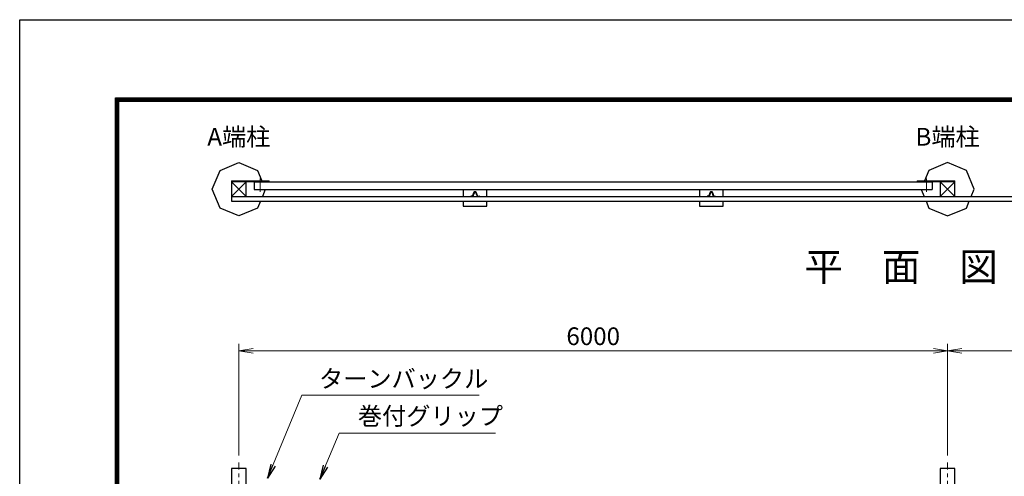
# Model space of a CAD drawing. Units: millimetres. Extents: x 0 to 25200, y 0 to 17820.
# Drawn here: x 0 to 8335, y 13957 to 17820 of the extents above; entities that cross this region are included whole.
import ezdxf
from ezdxf.enums import TextEntityAlignment as Align

# ---------------------------------------------------------------- set-up
doc = ezdxf.new("R2010")
doc.units = ezdxf.units.MM
doc.header["$LTSCALE"] = 5
doc.header["$MEASUREMENT"] = 0
doc.header["$PDMODE"] = 35
doc.linetypes.add('CENTER', pattern=[50.8, 31.75, -6.35, 6.35, -6.35])
doc.layers.get('Defpoints').update_dxf_attribs({"color": 8})
for name, color, linetype, lineweight in [('D-BMK', 2, 'CENTER', 13), ('D-STR-DIM', 7, 'Continuous', 13), ('D-STR-TXT', 7, 'Continuous', 13), ('D-STR3', 3, 'Continuous', 13), ('D-TTL-TXT', 7, 'Continuous', 13)]:
    doc.layers.add(name, color=color, linetype=linetype, lineweight=lineweight)
for name, color, linetype in [('D-STR1', 1, 'Continuous'), ('D-STR4', 7, 'Continuous'), ('D-TTL', 2, 'Continuous')]:
    doc.layers.add(name, color=color, linetype=linetype)
doc.styles.add('ゴシック', font='txt')
doc.dimstyles.new('STYLE', dxfattribs={"dimscale": 60, "dimtxt": 2.5, "dimasz": 2, "dimexe": 1, "dimexo": 1, "dimgap": 0.8, "dimtad": 1, "dimdsep": 46, "dimtxsty": 'ゴシック', "dimblk": 'OPEN', "dimcen": 1e-08, "dimclrd": 256, "dimclre": 256, "dimclrt": 256, "dimadec": 0, "dimazin": 2, "dimtfac": 1, "dimtmove": 2, "dimatfit": 3, "dimldrblk": 'OPEN', "dimfxl": 0, "dimtolj": 1, "dimtzin": 0, "dimlwd": -1, "dimlwe": -1, "dimarcsym": 0})

# ---------------------------------------------------------------- blocks, each defined once
blk = doc.blocks.new('_Open')
at = {"color": 0, "linetype": 'ByBlock', "lineweight": -2}
for p, q in [((-1, 0.167), (0, 0)), ((-1, -0.167), (0, 0)), ((0, 0), (-1, 0))]:
    blk.add_line(p, q, dxfattribs=at)
blk = doc.blocks.new('*D3')
at = {"layer": 'D-STR-DIM'}
for p, q in [((1855.1, 14133), (1855.1, 15078.7)), ((1975.1, 15018.7), (7735.1, 15018.7)), ((7855.1, 14133), (7855.1, 15078.7))]:
    blk.add_line(p, q, dxfattribs=at)
at = {"layer": 'Defpoints', "color": 0}
for p in [(7855.1, 15018.7), (1855.1, 14073), (7855.1, 14073)]:
    blk.add_point(p, dxfattribs=at)
at = {"layer": 'D-STR-DIM', "xscale": 120, "yscale": 120, "zscale": 120, "rotation": 180}
blk.add_blockref('_Open', (1855.1, 15018.7), dxfattribs=at)
at = {"layer": 'D-STR-DIM', "xscale": 120, "yscale": 120, "zscale": 120}
blk.add_blockref('_Open', (7855.1, 15018.7), dxfattribs=at)
at = {"layer": 'D-STR-DIM', "insert": (4855.1, 15141.7), "char_height": 150, "attachment_point": 5, "style": 'ゴシック'}
blk.add_mtext('\\A1;6000', dxfattribs=at)
blk = doc.blocks.new('*D4')
at = {"layer": 'D-STR-DIM'}
for p, q in [((7855.1, 14133), (7855.1, 15078.7)), ((7975.1, 15018.7), (13735.1, 15018.7)), ((13855.1, 14133), (13855.1, 15078.7))]:
    blk.add_line(p, q, dxfattribs=at)
at = {"layer": 'Defpoints', "color": 0}
for p in [(13855.1, 15018.7), (7855.1, 14073), (13855.1, 14073)]:
    blk.add_point(p, dxfattribs=at)
at = {"layer": 'D-STR-DIM', "xscale": 120, "yscale": 120, "zscale": 120, "rotation": 180}
blk.add_blockref('_Open', (7855.1, 15018.7), dxfattribs=at)
at = {"layer": 'D-STR-DIM', "xscale": 120, "yscale": 120, "zscale": 120}
blk.add_blockref('_Open', (13855.1, 15018.7), dxfattribs=at)
at = {"layer": 'D-STR-DIM', "insert": (10855.1, 15141.7), "char_height": 150, "attachment_point": 5, "style": 'ゴシック'}
blk.add_mtext('\\A1;6000', dxfattribs=at)

msp = doc.modelspace()

# ---------------------------------------------------------------- linework, layer by layer
at = {"layer": 'D-BMK'}
for p, q in [((2035.064, 16364.824), (2035.064, 16475.824)), ((7675.064, 16364.824), (7675.064, 16475.824)), ((1855.064, 8170.979), (1855.064, 14072.979)), ((7855.064, 8170.979), (7855.064, 14072.979))]:
    msp.add_line(p, q, dxfattribs=at)
at = {"layer": 'D-STR1'}
for p, q in [((1917.564, 16448.324), (1792.564, 16323.324)), ((1792.564, 16448.324), (1917.564, 16323.324)), ((1985.064, 16448.324), (1985.064, 16383.324)), ((1985.064, 16448.324), (7725.064, 16448.324)), ((7725.064, 16448.324), (7725.064, 16383.324)), ((7917.564, 16448.324), (7792.564, 16323.324)), ((7792.564, 16448.324), (7917.564, 16323.324)), ((1985.064, 16383.324), (7725.064, 16383.324)), ((3860.634, 16363.324), (3849.494, 16363.324)), ((3859.134, 16358.824), (3851.334, 16358.824)), ((5860.634, 16363.324), (5849.494, 16363.324)), ((5859.134, 16358.824), (5851.334, 16358.824)), ((1792.564, 16323.324), (14655.064, 16323.324)), ((1792.564, 16323.324), (1792.564, 16283.324)), ((1792.564, 16283.324), (14655.064, 16283.324)), ((3818.564, 16325.324), (3818.564, 16323.324)), ((3834.593, 16323.324), (3818.564, 16323.324)), ((3830.32, 16326.824), (3820.064, 16326.824)), ((3875.535, 16323.324), (3891.564, 16323.324)), ((3879.808, 16326.824), (3890.064, 16326.824)), ((3891.564, 16325.324), (3891.564, 16323.324)), ((3891.564, 16325.324), (3891.564, 16323.324)), ((5818.564, 16325.324), (5818.564, 16323.324)), ((5834.593, 16323.324), (5818.564, 16323.324)), ((5830.32, 16326.824), (5820.064, 16326.824)), ((5875.535, 16323.324), (5891.564, 16323.324)), ((5879.808, 16326.824), (5890.064, 16326.824)), ((5891.564, 16325.324), (5891.564, 16323.324)), ((5891.564, 16325.324), (5891.564, 16323.324)), ((1917.564, 14021.979), (1792.564, 14021.979)), ((1792.564, 14021.979), (1792.564, 8221.979)), ((1917.564, 10751.979), (1917.564, 14021.979)), ((7917.564, 14021.979), (7792.564, 14021.979)), ((7792.564, 14021.979), (7792.564, 10751.979)), ((7917.564, 10751.979), (7917.564, 14021.979))]:
    msp.add_line(p, q, dxfattribs=at)
for points in [[(1792.564, 16448.324), (1792.564, 16323.324), (1917.564, 16323.324), (1917.564, 16448.324)], [(7792.564, 16448.324), (7792.564, 16323.324), (7917.564, 16323.324), (7917.564, 16448.324)]]:
    msp.add_lwpolyline(points, close=True, dxfattribs=at)
for centre, radius, start, end in [((3923.021, 16312.473), 90.5, 146.6714833, 168.8028042), ((3920.064, 16312.524), 84, 147.4915957, 171.1552735), ((3849.494, 16360.824), 2.5, 90, 146.6714833), ((3851.334, 16356.324), 2.5, 90, 147.4915957), ((3858.794, 16356.324), 2.5, 32.5084043, 90), ((3860.634, 16360.824), 2.5, 33.3285167, 90), ((3790.064, 16312.524), 84, 8.8447265, 32.5084043), ((3787.107, 16312.473), 90.5, 11.1971958, 33.3285167), ((5923.021, 16312.473), 90.5, 146.6714833, 168.8028042), ((5920.064, 16312.524), 84, 147.4915957, 171.1552735), ((5849.494, 16360.824), 2.5, 90, 146.6714833), ((5851.334, 16356.324), 2.5, 90, 147.4915957), ((5858.794, 16356.324), 2.5, 32.5084043, 90), ((5860.634, 16360.824), 2.5, 33.3285167, 90), ((5790.064, 16312.524), 84, 8.8447265, 32.5084043), ((5787.107, 16312.473), 90.5, 11.1971958, 33.3285167), ((3820.064, 16325.324), 1.5, 90, 180), ((3830.32, 16330.824), 4, 270, 348.8028042), ((3834.593, 16325.824), 2.5, 270, 351.1552735), ((3875.535, 16325.824), 2.5, 188.8447265, 270), ((3879.808, 16330.824), 4, 191.1971958, 270), ((3890.064, 16325.324), 1.5, 0, 90), ((5820.064, 16325.324), 1.5, 90, 180), ((5830.32, 16330.824), 4, 270, 348.8028042), ((5834.593, 16325.824), 2.5, 270, 351.1552735), ((5875.535, 16325.824), 2.5, 188.8447265, 270), ((5879.808, 16330.824), 4, 191.1971958, 270), ((5890.064, 16325.324), 1.5, 0, 90)]:
    msp.add_arc(centre, radius, start, end, dxfattribs=at)
at = {"layer": 'D-STR3'}
for p, q in [((1792.564, 16457.324), (2112.564, 16457.324)), ((1792.564, 16457.324), (1792.564, 16448.324)), ((1792.564, 16448.324), (2112.564, 16448.324)), ((2112.564, 16457.324), (2112.564, 16448.324)), ((7917.564, 16457.324), (7597.564, 16457.324)), ((7597.564, 16457.324), (7597.564, 16448.324)), ((7917.564, 16448.324), (7597.564, 16448.324)), ((7917.564, 16457.324), (7917.564, 16448.324))]:
    msp.add_line(p, q, dxfattribs=at)
at = {"layer": 'D-STR4'}
for p, q in [((1695.965, 16544.923), (1855.064, 16610.824)), ((1855.064, 16610.824), (2014.163, 16544.923)), ((7855.064, 16610.824), (7695.965, 16544.923)), ((8014.163, 16544.923), (7855.064, 16610.824)), ((1630.064, 16385.824), (1695.965, 16544.923)), ((2014.163, 16544.923), (2050.448, 16457.324)), ((7695.965, 16544.923), (7659.68, 16457.324)), ((8080.064, 16385.824), (8014.163, 16544.923)), ((1695.965, 16226.725), (1630.064, 16385.824)), ((2079.028, 16383.324), (2054.176, 16323.324)), ((3755.064, 16383.324), (3755.064, 16323.324)), ((3955.064, 16323.324), (3955.064, 16383.324)), ((5755.064, 16383.324), (5755.064, 16323.324)), ((5955.064, 16323.324), (5955.064, 16383.324)), ((7631.099, 16383.324), (7655.952, 16323.324)), ((8054.176, 16323.324), (8080.064, 16385.824)), ((2037.607, 16283.324), (2014.163, 16226.725)), ((3755.064, 16283.324), (3755.064, 16243.324)), ((3955.064, 16243.324), (3955.064, 16283.324)), ((5755.064, 16283.324), (5755.064, 16243.324)), ((5955.064, 16243.324), (5955.064, 16283.324)), ((7672.521, 16283.324), (7695.965, 16226.725)), ((8014.163, 16226.725), (8037.607, 16283.324)), ((1855.064, 16160.824), (1695.965, 16226.725)), ((2014.163, 16226.725), (1855.064, 16160.824)), ((3755.064, 16243.324), (3955.064, 16243.324)), ((5755.064, 16243.324), (5955.064, 16243.324)), ((7695.965, 16226.725), (7855.064, 16160.824)), ((7855.064, 16160.824), (8014.163, 16226.725))]:
    msp.add_line(p, q, dxfattribs=at)
at = {"layer": 'D-TTL'}
msp.add_lwpolyline([(0, 17820), (25200, 17820), (25200, 0), (0, 0)], close=True, dxfattribs=at)
at = {"layer": 'D-TTL', "color": 7}
for points in [[(810, 17160), (24390, 17160), (24390, 660), (810, 660)], [(817.5, 17152.5), (24382.5, 17152.5), (24382.5, 667.5), (817.5, 667.5)], [(825, 17145), (24375, 17145), (24375, 675), (825, 675)], [(832.5, 17137.5), (24367.5, 17137.5), (24367.5, 682.5), (832.5, 682.5)], [(840, 17130), (24360, 17130), (24360, 690), (840, 690)]]:
    msp.add_lwpolyline(points, close=True, dxfattribs=at)

# ---------------------------------------------------------------- texts
at = {"layer": 'D-STR-TXT', "style": 'ゴシック'}
for s, p in [('A端柱', (1855.064, 16809.823)), ('B端柱', (7855.064, 16809.823))]:
    msp.add_text(s, height=150, dxfattribs=at).set_placement(p, align=Align.MIDDLE)
for s, p in [('ターンバックル', (2534.199, 14707.214)), ('巻付グリップ', (2863.17, 14391.588))]:
    msp.add_text(s, height=150, dxfattribs=at).set_placement(p)
at = {"layer": 'D-TTL-TXT', "style": 'ゴシック'}
msp.add_text('平\u3000面\u3000図', height=240, dxfattribs=at).set_placement((7461.852, 15697.539), align=Align.MIDDLE)

# ---------------------------------------------------------------- dimensions: what is measured, and where the dimension line sits
at = {"layer": 'D-STR-DIM'}
for base, p1, p2, picture, middle in [((7855.064, 15018.712), (1855.064, 14072.979), (7855.064, 14072.979), '*D3', (4855.064, 15141.712)), ((13855.064, 15018.712), (7855.064, 14072.979), (13855.064, 14072.979), '*D4', (10855.064, 15141.712))]:
    dim = msp.add_linear_dim(base=base, p1=p1, p2=p2, dimstyle='STYLE', dxfattribs=at)
    dim.commit()
    dim.dimension.update_dxf_attribs({"geometry": picture, "text_midpoint": middle})

# ---------------------------------------------------------------- leaders
at = {"layer": 'D-STR-TXT'}
for points in [[(2097.061, 13939.979), (2389.803, 14642.082), (3890.291, 14642.082)], [(2541.416, 13931.518), (2703.546, 14320.365), (4028.145, 14320.365)]]:
    msp.add_leader(points, dimstyle='STYLE', override={"dimgap": 0.8, "dimtad": 1, "dimfxl": 0.5}, dxfattribs=at)

doc.saveas('drawing.dxf')
